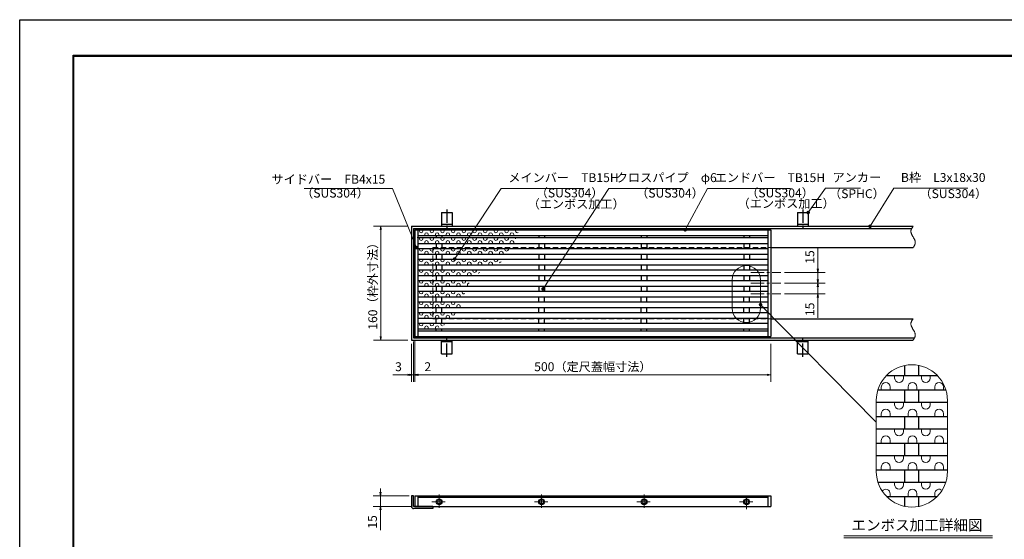
# Model space of a CAD drawing. Extents: x 0 to 2100, y 0 to 1485.
# Drawn here: x 0 to 1384, y 754 to 1485 of the extents above; entities that cross this region are included whole.
import ezdxf
from ezdxf.enums import TextEntityAlignment as Align

# ---------------------------------------------------------------- set-up
doc = ezdxf.new("R2010")
doc.units = 0
doc.header["$LTSCALE"] = 15
doc.header["$MEASUREMENT"] = 0
for name, pattern in [('CENTER', [2, 1.25, -0.25, 0.25, -0.25]), ('DASHED', [0.75, 0.5, -0.25]), ('PHANTOM', [2.5, 1.25, -0.25, 0.25, -0.25, 0.25, -0.25])]:
    doc.linetypes.add(name, pattern=pattern)
doc.layers.get('0').update_dxf_attribs({"color": 5, "linetype": 'CONTINUOUS'})
doc.layers.get('DEFPOINTS').update_dxf_attribs({"color": 250, "linetype": 'CONTINUOUS'})
doc.layers.add('7-図\u3000枠', color=160, linetype='CONTINUOUS')
for name, color, linetype, lineweight in [('アンカー', 7, 'CONTINUOUS', 25), ('ハッチング', 253, 'CONTINUOUS', 15), ('中心線', 6, 'CENTER', 18), ('寸法注釈', 30, 'CONTINUOUS', 18), ('想像線', 252, 'PHANTOM', 15), ('枠', 7, 'CONTINUOUS', 25), ('溝開口', 254, 'DASHED', 18), ('蓋', 5, 'CONTINUOUS', 25)]:
    doc.layers.add(name, color=color, linetype=linetype, lineweight=lineweight)
doc.styles.add('BIGFONT', font='romans.shx', dxfattribs={"width": 0.7336, "bigfont": 'extfont.shx'})
doc.styles.get("Standard").update_dxf_attribs({"font": 'ROMANS.SHX', "width": 0.8, "height": 12.5, "bigfont": 'EXTFONT.SHX'})
doc.styles.add('丸ゴシック', font='HGRSMP.TTF', dxfattribs={"width": 0.9})
doc.dimstyles.get("Standard").update_dxf_attribs({"dimscale": 5, "dimtxt": 12.5, "dimasz": 2, "dimexe": 0.5, "dimexo": 0.5, "dimgap": 0.5, "dimtad": 3, "dimdec": 4, "dimdsep": 46, "dimtxsty": 'Standard', "dimblk1": 'OPEN', "dimblk2": 'OPEN', "dimsah": 1, "dimcen": 0, "dimclrd": 30, "dimclre": 30, "dimclrt": 256, "dimadec": 4, "dimazin": 2, "dimtfac": 1, "dimtdec": 4, "dimtmove": 0, "dimatfit": 3, "dimldrblk": 'OPEN', "dimfxl": 0, "dimtolj": 1, "dimlwd": -1, "dimlwe": -1, "dimarcsym": 0})

# ---------------------------------------------------------------- blocks, each defined once
blk = doc.blocks.new('_OPEN')
at = {"color": 0, "linetype": 'ByBlock'}
for p, q in [((-1, 0.17), (0, 0)), ((0, 0), (-1, -0.17)), ((0, 0), (-1, 0))]:
    blk.add_line(p, q, dxfattribs=at)
blk = doc.blocks.new('*D118')
at = {"layer": 'DEFPOINTS', "color": 0}
for p in [(550.4, 1194.5), (507.3, 1034.5), (550.4, 1034.5)]:
    blk.add_point(p, dxfattribs=at)
at = {"layer": '寸法注釈', "color": 30}
for p, q in [((545.4, 1194.5), (497.3, 1194.5)), ((507.3, 1189.5), (507.3, 1039.5)), ((545.4, 1034.5), (497.3, 1034.5))]:
    blk.add_line(p, q, dxfattribs=at)
at = {"layer": '寸法注釈', "color": 30, "xscale": 5, "yscale": 5, "zscale": 5}
for p, rotation in [((507.3, 1194.5), 90), ((507.3, 1034.5), 270)]:
    blk.add_blockref('_OPEN', p, dxfattribs=dict(at, rotation=rotation))
at = {"layer": '寸法注釈', "color": 7, "insert": (496.1, 1114.5), "char_height": 12.5, "attachment_point": 5, "rotation": 90, "style": 'BIGFONT'}
blk.add_mtext('\\A1;160（枠外寸法）', dxfattribs=at)
blk = doc.blocks.new('_Dot')
at = {"color": 0, "linetype": 'ByBlock', "lineweight": -2}
blk.add_line((-0.5, 0), (-1, 0), dxfattribs=at)
at = {"color": 0, "linetype": 'ByBlock', "const_width": 0.5}
blk.add_lwpolyline([(-0.25, 0, 1), (0.25, 0, 1)], format="xyb", close=True, dxfattribs=at)
blk = doc.blocks.new('A$C5D7C781A')
at = {"layer": 'アンカー', "color": 6, "linetype": 'CENTER'}
blk.add_line((7.5, 28), (7.5, 0), dxfattribs=at)
at = {"layer": 'アンカー'}
for p, q in [((0, 23.8), (0, 4.5)), ((0, 23.8), (15, 23.8)), ((15, 23.8), (15, 4.5)), ((15, 6.8), (0, 6.8)), ((0, 4.5), (15, 4.5))]:
    blk.add_line(p, q, dxfattribs=at)
blk = doc.blocks.new('*D123')
at = {"layer": 'DEFPOINTS', "color": 0}
for p in [(555.4, 1039.5), (1055.4, 1034.5), (1055.4, 985.8)]:
    blk.add_point(p, dxfattribs=at)
at = {"layer": '寸法注釈', "color": 30}
for p, q in [((555.4, 1034.5), (555.4, 975.8)), ((1055.4, 1029.5), (1055.4, 975.8)), ((560.4, 985.8), (1050.4, 985.8))]:
    blk.add_line(p, q, dxfattribs=at)
at = {"layer": '寸法注釈', "color": 30, "xscale": 5, "yscale": 5, "zscale": 5, "rotation": 180}
blk.add_blockref('_OPEN', (555.4, 985.8), dxfattribs=at)
at = {"layer": '寸法注釈', "color": 30, "xscale": 5, "yscale": 5, "zscale": 5}
blk.add_blockref('_OPEN', (1055.4, 985.8), dxfattribs=at)
at = {"layer": '寸法注釈', "color": 7, "insert": (805.4, 997.1), "char_height": 12.5, "attachment_point": 5, "style": 'BIGFONT'}
blk.add_mtext('\\A1;500（定尺蓋幅寸法）', dxfattribs=at)
blk = doc.blocks.new('*D124')
at = {"layer": 'DEFPOINTS', "color": 0}
for p in [(555.4, 1039.5), (553.4, 1037.5), (555.4, 985.8)]:
    blk.add_point(p, dxfattribs=at)
at = {"layer": '寸法注釈', "color": 30}
for p, q in [((553.4, 1032.5), (553.4, 975.8)), ((555.4, 1034.5), (555.4, 975.8)), ((548.4, 985.8), (543.4, 985.8)), ((553.4, 985.8), (555.4, 985.8)), ((560.4, 985.8), (581.5, 985.8))]:
    blk.add_line(p, q, dxfattribs=at)
at = {"layer": '寸法注釈', "color": 30, "xscale": 5, "yscale": 5, "zscale": 5}
blk.add_blockref('_OPEN', (553.4, 985.8), dxfattribs=at)
at = {"layer": '寸法注釈', "color": 30, "xscale": 5, "yscale": 5, "zscale": 5, "rotation": 180}
blk.add_blockref('_OPEN', (555.4, 985.8), dxfattribs=at)
at = {"layer": '寸法注釈', "color": 7, "insert": (573.4, 997.1), "char_height": 12.5, "attachment_point": 5, "style": 'BIGFONT'}
blk.add_mtext('\\A1;2', dxfattribs=at)
blk = doc.blocks.new('*D125')
at = {"layer": 'DEFPOINTS', "color": 0}
for p in [(550.4, 1034.5), (553.4, 1037.5), (550.4, 985.8)]:
    blk.add_point(p, dxfattribs=at)
at = {"layer": '寸法注釈', "color": 30}
for p, q in [((550.4, 1029.5), (550.4, 975.8)), ((553.4, 1032.5), (553.4, 975.8)), ((545.4, 985.8), (524.3, 985.8)), ((553.4, 985.8), (550.4, 985.8)), ((558.4, 985.8), (563.4, 985.8))]:
    blk.add_line(p, q, dxfattribs=at)
at = {"layer": '寸法注釈', "color": 30, "xscale": 5, "yscale": 5, "zscale": 5}
blk.add_blockref('_OPEN', (550.4, 985.8), dxfattribs=at)
at = {"layer": '寸法注釈', "color": 30, "xscale": 5, "yscale": 5, "zscale": 5, "rotation": 180}
blk.add_blockref('_OPEN', (553.4, 985.8), dxfattribs=at)
at = {"layer": '寸法注釈', "color": 7, "insert": (532.3, 997.1), "char_height": 12.5, "attachment_point": 5, "style": 'BIGFONT'}
blk.add_mtext('\\A1;3', dxfattribs=at)
blk = doc.blocks.new('*D132')
at = {"layer": 'DEFPOINTS', "color": 0}
for p in [(1069.8, 1114.5), (1069.8, 1099.5), (1121.6, 1099.5)]:
    blk.add_point(p, dxfattribs=at)
at = {"layer": '寸法注釈', "color": 30}
for p, q in [((1121.6, 1119.5), (1121.6, 1124.5)), ((1074.8, 1114.5), (1131.6, 1114.5)), ((1121.6, 1114.5), (1121.6, 1099.5)), ((1074.8, 1099.5), (1131.6, 1099.5)), ((1121.6, 1094.5), (1121.6, 1066))]:
    blk.add_line(p, q, dxfattribs=at)
at = {"layer": '寸法注釈', "color": 30, "xscale": 5, "yscale": 5, "zscale": 5}
for p, rotation in [((1121.6, 1114.5), 270), ((1121.6, 1099.5), 90)]:
    blk.add_blockref('_OPEN', p, dxfattribs=dict(at, rotation=rotation))
at = {"layer": '寸法注釈', "color": 7, "insert": (1110.3, 1077.8), "char_height": 12.5, "attachment_point": 5, "rotation": 90, "style": 'BIGFONT'}
blk.add_mtext('\\A1;15', dxfattribs=at)
blk = doc.blocks.new('*D133')
at = {"layer": 'DEFPOINTS', "color": 0}
for p in [(1069.8, 1129.5), (1121.6, 1129.5), (1069.8, 1114.5)]:
    blk.add_point(p, dxfattribs=at)
at = {"layer": '寸法注釈', "color": 30}
for p, q in [((1121.6, 1134.5), (1121.6, 1163.1)), ((1074.8, 1129.5), (1131.6, 1129.5)), ((1121.6, 1114.5), (1121.6, 1129.5)), ((1074.8, 1114.5), (1131.6, 1114.5)), ((1121.6, 1109.5), (1121.6, 1104.5))]:
    blk.add_line(p, q, dxfattribs=at)
at = {"layer": '寸法注釈', "color": 30, "xscale": 5, "yscale": 5, "zscale": 5}
for p, rotation in [((1121.6, 1129.5), 270), ((1121.6, 1114.5), 90)]:
    blk.add_blockref('_OPEN', p, dxfattribs=dict(at, rotation=rotation))
at = {"layer": '寸法注釈', "color": 7, "insert": (1110.3, 1151.3), "char_height": 12.5, "attachment_point": 5, "rotation": 90, "style": 'BIGFONT'}
blk.add_mtext('\\A1;15', dxfattribs=at)
blk = doc.blocks.new('*D134')
at = {"layer": 'DEFPOINTS', "color": 0}
for p in [(552.4, 815.7), (506.9, 800.7), (555.4, 800.7)]:
    blk.add_point(p, dxfattribs=at)
at = {"layer": '寸法注釈', "color": 30}
for p, q in [((506.9, 820.7), (506.9, 825.7)), ((547.4, 815.7), (496.9, 815.7)), ((506.9, 815.7), (506.9, 800.7)), ((550.4, 800.7), (496.9, 800.7)), ((506.9, 795.7), (506.9, 767.1))]:
    blk.add_line(p, q, dxfattribs=at)
at = {"layer": '寸法注釈', "color": 30, "xscale": 5, "yscale": 5, "zscale": 5}
for p, rotation in [((506.9, 815.7), 270), ((506.9, 800.7), 90)]:
    blk.add_blockref('_OPEN', p, dxfattribs=dict(at, rotation=rotation))
at = {"layer": '寸法注釈', "color": 7, "insert": (495.7, 778.9), "char_height": 12.5, "attachment_point": 5, "rotation": 90, "style": 'BIGFONT'}
blk.add_mtext('\\A1;15', dxfattribs=at)

msp = doc.modelspace()

# ---------------------------------------------------------------- linework, layer by layer
at = {"layer": '7-図\u3000枠', "color": 253}
for p, q in [((75, 50), (75, 1435)), ((75, 1435), (2050, 1435)), ((76.25, 51.25), (76.25, 1433.75)), ((76.25, 1433.75), (2048.75, 1433.75))]:
    msp.add_line(p, q, dxfattribs=at)
at = {"layer": 'DEFPOINTS'}
for p, q in [((0, 0), (0, 1485)), ((0, 1485), (2100, 1485))]:
    msp.add_line(p, q, dxfattribs=at)
at = {"layer": 'ハッチング'}
for p, q in [((561.662, 1189.534), (561.662, 1188.034)), ((561.662, 1178.534), (561.662, 1177.034)), ((566.662, 1189.534), (566.662, 1188.034)), ((566.662, 1178.534), (566.662, 1177.034)), ((569.162, 1183.034), (569.162, 1181.534)), ((574.162, 1183.034), (574.162, 1181.534)), ((576.662, 1189.534), (576.662, 1188.034)), ((576.662, 1178.534), (576.662, 1177.034)), ((581.662, 1189.534), (581.662, 1188.034)), ((581.662, 1178.534), (581.662, 1177.034)), ((584.162, 1183.034), (584.162, 1181.534)), ((589.162, 1183.034), (589.162, 1181.534)), ((591.662, 1189.534), (591.662, 1188.034)), ((591.662, 1178.534), (591.662, 1177.034)), ((596.662, 1189.534), (596.662, 1188.034)), ((596.662, 1178.534), (596.662, 1177.034)), ((599.162, 1183.034), (599.162, 1181.534)), ((604.162, 1183.034), (604.162, 1181.534)), ((606.662, 1189.534), (606.662, 1188.034)), ((606.662, 1178.534), (606.662, 1177.034)), ((611.662, 1189.534), (611.662, 1188.034)), ((611.662, 1178.534), (611.662, 1177.034)), ((614.162, 1183.034), (614.162, 1181.534)), ((619.162, 1183.034), (619.162, 1181.534)), ((621.662, 1189.534), (621.662, 1188.034)), ((621.662, 1178.534), (621.662, 1177.034)), ((626.662, 1189.534), (626.662, 1188.034)), ((626.662, 1178.534), (626.662, 1177.034)), ((629.162, 1183.034), (629.162, 1181.534)), ((634.162, 1183.034), (634.162, 1181.534)), ((636.662, 1189.534), (636.662, 1188.034)), ((636.662, 1178.534), (636.662, 1177.034)), ((641.662, 1189.534), (641.662, 1188.034)), ((641.662, 1178.534), (641.662, 1177.034)), ((644.162, 1183.034), (644.162, 1181.534)), ((649.162, 1183.034), (649.162, 1181.534)), ((651.662, 1189.534), (651.662, 1188.034)), ((651.662, 1178.534), (651.662, 1177.034)), ((656.662, 1189.534), (656.662, 1188.034)), ((656.662, 1178.534), (656.662, 1177.034)), ((659.162, 1183.034), (659.162, 1181.534)), ((664.162, 1183.034), (664.162, 1181.534)), ((666.662, 1189.534), (666.662, 1188.034)), ((666.662, 1178.534), (666.662, 1177.034)), ((671.662, 1189.534), (671.662, 1188.034)), ((671.662, 1178.534), (671.662, 1177.034)), ((674.162, 1183.034), (674.162, 1181.534)), ((679.162, 1183.034), (679.162, 1181.534)), ((681.662, 1189.534), (681.662, 1188.034)), ((681.662, 1178.534), (681.662, 1177.034)), ((686.662, 1189.534), (686.662, 1188.034)), ((686.662, 1178.534), (686.662, 1177.034)), ((689.162, 1183.034), (689.162, 1181.534)), ((694.162, 1183.034), (694.162, 1181.534)), ((696.662, 1189.534), (696.662, 1188.034)), ((696.662, 1178.534), (696.662, 1177.034)), ((561.662, 1163.534), (561.662, 1162.034)), ((566.662, 1163.534), (566.662, 1162.034)), ((569.162, 1172.034), (569.162, 1170.534)), ((574.162, 1172.034), (574.162, 1170.534)), ((576.662, 1163.534), (576.662, 1162.034)), ((581.662, 1163.534), (581.662, 1162.034)), ((584.162, 1172.034), (584.162, 1170.534)), ((589.162, 1172.034), (589.162, 1170.534)), ((591.662, 1163.534), (591.662, 1162.034)), ((596.662, 1163.534), (596.662, 1162.034)), ((599.162, 1172.034), (599.162, 1170.534)), ((604.162, 1172.034), (604.162, 1170.534)), ((606.662, 1163.534), (606.662, 1162.034)), ((611.662, 1163.534), (611.662, 1162.034)), ((614.162, 1172.034), (614.162, 1170.534)), ((619.162, 1172.034), (619.162, 1170.534)), ((621.662, 1163.534), (621.662, 1162.034)), ((626.662, 1163.534), (626.662, 1162.034)), ((629.162, 1172.034), (629.162, 1170.534)), ((634.162, 1172.034), (634.162, 1170.534)), ((636.662, 1163.534), (636.662, 1162.034)), ((641.662, 1163.534), (641.662, 1162.034)), ((644.162, 1172.034), (644.162, 1170.534)), ((649.162, 1172.034), (649.162, 1170.534)), ((651.662, 1163.534), (651.662, 1162.034)), ((656.662, 1163.534), (656.662, 1162.034)), ((659.162, 1172.034), (659.162, 1170.534)), ((664.162, 1172.034), (664.162, 1170.534)), ((666.662, 1163.534), (666.662, 1162.034)), ((671.662, 1163.534), (671.662, 1162.034)), ((674.162, 1172.034), (674.162, 1170.534)), ((679.162, 1172.034), (679.162, 1170.534)), ((681.662, 1163.534), (681.662, 1162.034)), ((686.662, 1163.534), (686.662, 1162.034)), ((689.162, 1172.034), (689.162, 1170.534)), ((694.162, 1172.034), (694.162, 1170.534)), ((561.662, 1148.534), (561.662, 1147.034)), ((566.662, 1148.534), (566.662, 1147.034)), ((569.162, 1157.034), (569.162, 1155.534)), ((574.162, 1157.034), (574.162, 1155.534)), ((576.662, 1148.534), (576.662, 1147.034)), ((581.662, 1148.534), (581.662, 1147.034)), ((584.162, 1157.034), (584.162, 1155.534)), ((589.162, 1157.034), (589.162, 1155.534)), ((591.662, 1148.534), (591.662, 1147.034)), ((596.662, 1148.534), (596.662, 1147.034)), ((599.162, 1157.034), (599.162, 1155.534)), ((604.162, 1157.034), (604.162, 1155.534)), ((606.662, 1148.534), (606.662, 1147.034)), ((611.662, 1148.534), (611.662, 1147.034)), ((614.162, 1157.034), (614.162, 1155.534)), ((619.162, 1157.034), (619.162, 1155.534)), ((621.662, 1148.534), (621.662, 1147.034)), ((626.662, 1148.534), (626.662, 1147.034)), ((629.162, 1157.034), (629.162, 1155.534)), ((634.162, 1157.034), (634.162, 1155.534)), ((636.662, 1148.534), (636.662, 1147.034)), ((641.662, 1148.534), (641.662, 1147.034)), ((644.162, 1157.034), (644.162, 1155.534)), ((649.162, 1157.034), (649.162, 1155.534)), ((651.662, 1148.534), (651.662, 1147.034)), ((656.662, 1148.534), (656.662, 1147.034)), ((659.162, 1157.034), (659.162, 1155.534)), ((664.162, 1157.034), (664.162, 1155.534)), ((666.662, 1148.534), (666.662, 1147.034)), ((671.662, 1148.534), (671.662, 1147.034)), ((674.162, 1157.034), (674.162, 1155.534)), ((679.162, 1157.034), (679.162, 1155.534)), ((569.162, 1142.034), (569.162, 1140.534)), ((574.162, 1142.034), (574.162, 1140.534)), ((584.162, 1142.034), (584.162, 1140.534)), ((589.162, 1142.034), (589.162, 1140.534)), ((599.162, 1142.034), (599.162, 1140.534)), ((604.162, 1142.034), (604.162, 1140.534)), ((614.162, 1142.034), (614.162, 1140.534)), ((619.162, 1142.034), (619.162, 1140.534)), ((629.162, 1142.034), (629.162, 1140.534)), ((634.162, 1142.034), (634.162, 1140.534)), ((644.162, 1142.034), (644.162, 1140.534)), ((649.162, 1142.034), (649.162, 1140.534)), ((659.162, 1142.034), (659.162, 1140.534)), ((664.162, 1142.034), (664.162, 1140.534)), ((561.662, 1133.534), (561.662, 1132.034)), ((566.662, 1133.534), (566.662, 1132.034)), ((569.162, 1127.034), (569.162, 1125.534)), ((574.162, 1127.034), (574.162, 1125.534)), ((576.662, 1133.534), (576.662, 1132.034)), ((581.662, 1133.534), (581.662, 1132.034)), ((584.162, 1127.034), (584.162, 1125.534)), ((589.162, 1127.034), (589.162, 1125.534)), ((591.662, 1133.534), (591.662, 1132.034)), ((596.662, 1133.534), (596.662, 1132.034)), ((599.162, 1127.034), (599.162, 1125.534)), ((604.162, 1127.034), (604.162, 1125.534)), ((606.662, 1133.534), (606.662, 1132.034)), ((611.662, 1133.534), (611.662, 1132.034)), ((614.162, 1127.034), (614.162, 1125.534)), ((619.162, 1127.034), (619.162, 1125.534)), ((621.662, 1133.534), (621.662, 1132.034)), ((626.662, 1133.534), (626.662, 1132.034)), ((629.162, 1127.034), (629.162, 1125.534)), ((634.162, 1127.034), (634.162, 1125.534)), ((636.662, 1133.534), (636.662, 1132.034)), ((641.662, 1133.534), (641.662, 1132.034)), ((651.662, 1133.534), (651.662, 1132.157)), ((561.662, 1118.534), (561.662, 1117.034)), ((566.662, 1118.534), (566.662, 1117.034)), ((569.162, 1112.034), (569.162, 1110.534)), ((574.162, 1112.034), (574.162, 1110.534)), ((576.662, 1118.534), (576.662, 1117.034)), ((581.662, 1118.534), (581.662, 1117.034)), ((584.162, 1112.034), (584.162, 1110.534)), ((589.162, 1112.034), (589.162, 1110.534)), ((591.662, 1118.534), (591.662, 1117.034)), ((596.662, 1118.534), (596.662, 1117.034)), ((599.162, 1112.034), (599.162, 1110.534)), ((604.162, 1112.034), (604.162, 1110.534)), ((606.662, 1118.534), (606.662, 1117.034)), ((611.662, 1118.534), (611.662, 1117.034)), ((614.162, 1112.034), (614.162, 1110.534)), ((619.162, 1112.034), (619.162, 1110.534)), ((621.662, 1118.534), (621.662, 1117.034)), ((626.662, 1118.534), (626.662, 1117.034)), ((629.162, 1112.034), (629.162, 1110.534)), ((561.662, 1103.534), (561.662, 1102.034)), ((566.662, 1103.534), (566.662, 1102.034)), ((569.162, 1097.034), (569.162, 1095.534)), ((574.162, 1097.034), (574.162, 1095.534)), ((576.662, 1103.534), (576.662, 1102.034)), ((581.662, 1103.534), (581.662, 1102.034)), ((584.162, 1097.034), (584.162, 1095.534)), ((589.162, 1097.034), (589.162, 1095.534)), ((591.662, 1103.534), (591.662, 1102.034)), ((596.662, 1103.534), (596.662, 1102.034)), ((599.162, 1097.034), (599.162, 1095.534)), ((604.162, 1097.034), (604.162, 1095.534)), ((606.662, 1103.534), (606.662, 1102.034)), ((611.662, 1103.534), (611.662, 1102.034)), ((614.162, 1097.034), (614.162, 1095.534)), ((619.162, 1097.034), (619.162, 1095.534)), ((621.662, 1103.534), (621.662, 1102.034)), ((626.662, 1103.534), (626.662, 1102.901)), ((561.662, 1088.534), (561.662, 1087.034)), ((566.662, 1088.534), (566.662, 1087.034)), ((569.162, 1082.034), (569.162, 1080.534)), ((574.162, 1082.034), (574.162, 1080.534)), ((576.662, 1088.534), (576.662, 1087.034)), ((581.662, 1088.534), (581.662, 1087.034)), ((584.162, 1082.034), (584.162, 1080.534)), ((589.162, 1082.034), (589.162, 1080.534)), ((591.662, 1088.534), (591.662, 1087.034)), ((596.662, 1088.534), (596.662, 1087.034)), ((599.162, 1082.034), (599.162, 1080.534)), ((604.162, 1082.034), (604.162, 1080.534)), ((606.662, 1088.534), (606.662, 1087.034)), ((611.662, 1088.534), (611.662, 1087.034)), ((614.162, 1082.034), (614.162, 1080.534)), ((619.162, 1082.034), (619.162, 1080.867)), ((621.662, 1088.534), (621.662, 1087.711)), ((561.662, 1073.534), (561.662, 1072.034)), ((566.662, 1073.534), (566.662, 1072.034)), ((569.162, 1067.034), (569.162, 1065.534)), ((574.162, 1067.034), (574.162, 1065.534)), ((576.662, 1073.534), (576.662, 1072.034)), ((581.662, 1073.534), (581.662, 1072.034)), ((584.162, 1067.034), (584.162, 1065.534)), ((589.162, 1067.034), (589.162, 1065.534)), ((591.662, 1073.534), (591.662, 1072.034)), ((596.662, 1073.534), (596.662, 1072.034)), ((599.162, 1067.034), (599.162, 1065.534)), ((604.162, 1067.034), (604.162, 1065.534)), ((606.662, 1073.534), (606.662, 1072.034)), ((611.662, 1073.534), (611.662, 1072.034)), ((561.662, 1058.534), (561.662, 1057.034)), ((566.662, 1058.534), (566.662, 1057.034)), ((569.162, 1052.034), (569.162, 1050.534)), ((574.162, 1052.034), (574.162, 1050.534)), ((576.662, 1058.534), (576.662, 1057.034)), ((581.662, 1058.534), (581.662, 1057.034)), ((584.162, 1052.034), (584.162, 1050.534)), ((591.662, 1058.534), (591.662, 1057.034)), ((596.662, 1058.534), (596.662, 1057.034)), ((1229.476, 981.032), (1229.476, 984.782)), ((1241.976, 981.032), (1241.976, 984.782)), ((1266.976, 981.032), (1266.976, 984.782)), ((1279.476, 981.032), (1279.476, 984.782)), ((1210.726, 964.782), (1210.726, 968.532)), ((1223.226, 964.782), (1223.226, 968.532)), ((1248.226, 964.782), (1248.226, 968.532)), ((1260.726, 964.782), (1260.726, 968.532)), ((1285.726, 964.782), (1285.726, 968.532)), ((1298.226, 964.782), (1298.226, 968.532)), ((1229.476, 943.532), (1229.476, 947.282)), ((1241.976, 943.532), (1241.976, 947.282)), ((1266.976, 943.532), (1266.976, 947.282)), ((1279.476, 943.532), (1279.476, 947.282)), ((1210.726, 927.282), (1210.726, 931.032)), ((1223.226, 927.282), (1223.226, 931.032)), ((1248.226, 927.282), (1248.226, 931.032)), ((1260.726, 927.282), (1260.726, 931.032)), ((1285.726, 927.282), (1285.726, 931.032)), ((1298.226, 927.282), (1298.226, 931.032)), ((1229.476, 906.032), (1229.476, 909.782)), ((1241.976, 906.032), (1241.976, 909.782)), ((1266.976, 906.032), (1266.976, 909.782)), ((1279.476, 906.032), (1279.476, 909.782)), ((1210.726, 889.782), (1210.726, 893.532)), ((1223.226, 889.782), (1223.226, 893.532)), ((1248.226, 889.782), (1248.226, 893.532)), ((1260.726, 889.782), (1260.726, 893.532)), ((1285.726, 889.782), (1285.726, 893.532)), ((1298.226, 889.782), (1298.226, 893.532)), ((1229.476, 868.532), (1229.476, 872.282)), ((1241.976, 868.532), (1241.976, 872.282)), ((1266.976, 868.532), (1266.976, 872.282)), ((1279.476, 868.532), (1279.476, 872.282)), ((1210.726, 852.282), (1210.726, 856.032)), ((1223.226, 852.282), (1223.226, 856.032)), ((1248.226, 852.282), (1248.226, 856.032)), ((1260.726, 852.282), (1260.726, 856.032)), ((1285.726, 852.282), (1285.726, 856.032)), ((1298.226, 852.282), (1298.226, 856.032)), ((1229.476, 831.032), (1229.476, 834.782)), ((1241.976, 831.032), (1241.976, 834.782)), ((1266.976, 831.032), (1266.976, 834.782)), ((1279.476, 831.032), (1279.476, 834.782)), ((1223.226, 814.782), (1223.226, 818.532)), ((1248.226, 814.782), (1248.226, 818.532)), ((1260.726, 814.782), (1260.726, 818.532)), ((1285.726, 814.782), (1285.726, 818.532))]:
    msp.add_line(p, q, dxfattribs=at)
for centre, radius, start, end in [((564.162, 1188.034), 2.5, 180, 0), ((564.162, 1177.034), 2.5, 180, 0), ((571.662, 1183.034), 2.5, 0, 180), ((579.162, 1188.034), 2.5, 180, 0), ((579.162, 1177.034), 2.5, 180, 0), ((586.662, 1183.034), 2.5, 0, 180), ((594.162, 1188.034), 2.5, 180, 0), ((594.162, 1177.034), 2.5, 180, 0), ((601.662, 1183.034), 2.5, 0, 180), ((609.162, 1188.034), 2.5, 180, 0), ((609.162, 1177.034), 2.5, 180, 0), ((616.662, 1183.034), 2.5, 0, 180), ((624.162, 1188.034), 2.5, 180, 0), ((624.162, 1177.034), 2.5, 180, 0), ((631.662, 1183.034), 2.5, 0, 180), ((639.162, 1188.034), 2.5, 180, 0), ((639.162, 1177.034), 2.5, 180, 0), ((646.662, 1183.034), 2.5, 0, 180), ((654.162, 1188.034), 2.5, 180, 0), ((654.162, 1177.034), 2.5, 180, 0), ((661.662, 1183.034), 2.5, 0, 180), ((669.162, 1188.034), 2.5, 180, 0), ((669.162, 1177.034), 2.5, 180, 0), ((676.662, 1183.034), 2.5, 0, 180), ((684.162, 1188.034), 2.5, 180, 0), ((684.162, 1177.034), 2.5, 180, 0), ((691.662, 1183.034), 2.5, 0, 180), ((699.162, 1188.034), 2.5, 180, 304.870407), ((699.162, 1177.034), 2.5, 180, 188.598886), ((571.662, 1172.034), 2.5, 0, 180), ((586.662, 1172.034), 2.5, 0, 180), ((601.662, 1172.034), 2.5, 0, 180), ((616.662, 1172.034), 2.5, 0, 180), ((631.662, 1172.034), 2.5, 0, 180), ((646.662, 1172.034), 2.5, 0, 180), ((661.662, 1172.034), 2.5, 0, 180), ((676.662, 1172.034), 2.5, 0, 180), ((691.662, 1172.034), 2.5, 0, 180), ((564.162, 1162.034), 2.5, 180, 0), ((571.662, 1157.034), 2.5, 0, 180), ((579.162, 1162.034), 2.5, 180, 0), ((586.662, 1157.034), 2.5, 0, 180), ((594.162, 1162.034), 2.5, 180, 0), ((601.662, 1157.034), 2.5, 0, 180), ((609.162, 1162.034), 2.5, 180, 0), ((616.662, 1157.034), 2.5, 0, 180), ((624.162, 1162.034), 2.5, 180, 0), ((631.662, 1157.034), 2.5, 0, 180), ((639.162, 1162.034), 2.5, 180, 0), ((646.662, 1157.034), 2.5, 0, 180), ((654.162, 1162.034), 2.5, 180, 0), ((661.662, 1157.034), 2.5, 0, 180), ((669.162, 1162.034), 2.5, 180, 0), ((676.662, 1157.034), 2.5, 0, 180), ((684.162, 1162.034), 2.5, 180, 0), ((564.162, 1147.034), 2.5, 180, 0), ((571.662, 1142.034), 2.5, 0, 180), ((579.162, 1147.034), 2.5, 180, 0), ((586.662, 1142.034), 2.5, 0, 180), ((594.162, 1147.034), 2.5, 180, 0), ((601.662, 1142.034), 2.5, 0, 180), ((609.162, 1147.034), 2.5, 180, 0), ((616.662, 1142.034), 2.5, 0, 180), ((624.162, 1147.034), 2.5, 180, 0), ((631.662, 1142.034), 2.5, 0, 180), ((639.162, 1147.034), 2.5, 180, 0), ((646.662, 1142.034), 2.5, 0, 180), ((654.162, 1147.034), 2.5, 180, 0), ((661.662, 1142.034), 2.5, 0, 180), ((669.162, 1147.034), 2.5, 180, 0), ((676.662, 1142.034), 2.5, 88.893027, 159.162485), ((564.162, 1132.034), 2.5, 180, 0), ((571.662, 1127.034), 2.5, 0, 180), ((579.162, 1132.034), 2.5, 180, 0), ((586.662, 1127.034), 2.5, 0, 180), ((594.162, 1132.034), 2.5, 180, 0), ((601.662, 1127.034), 2.5, 0, 180), ((609.162, 1132.034), 2.5, 180, 0), ((616.662, 1127.034), 2.5, 0, 180), ((624.162, 1132.034), 2.5, 180, 0), ((631.662, 1127.034), 2.5, 0, 180), ((639.162, 1132.034), 2.5, 180, 0), ((646.662, 1127.034), 2.5, 91.843318, 149.897656), ((564.162, 1117.034), 2.5, 180, 0), ((571.662, 1112.034), 2.5, 0, 180), ((579.162, 1117.034), 2.5, 180, 0), ((586.662, 1112.034), 2.5, 0, 180), ((594.162, 1117.034), 2.5, 180, 0), ((601.662, 1112.034), 2.5, 0, 180), ((609.162, 1117.034), 2.5, 180, 0), ((616.662, 1112.034), 2.5, 0, 180), ((624.162, 1117.034), 2.5, 180, 0), ((631.662, 1112.034), 2.5, 89.349479, 180), ((564.162, 1102.034), 2.5, 180, 0), ((571.662, 1097.034), 2.5, 0, 180), ((579.162, 1102.034), 2.5, 180, 0), ((586.662, 1097.034), 2.5, 0, 180), ((594.162, 1102.034), 2.5, 180, 0), ((601.662, 1097.034), 2.5, 0, 180), ((609.162, 1102.034), 2.5, 180, 0), ((616.662, 1097.034), 2.5, 0, 180), ((624.162, 1102.034), 2.5, 180, 307.335431), ((564.162, 1087.034), 2.5, 180, 0), ((571.662, 1082.034), 2.5, 0, 180), ((579.162, 1087.034), 2.5, 180, 0), ((586.662, 1082.034), 2.5, 0, 180), ((594.162, 1087.034), 2.5, 180, 0), ((601.662, 1082.034), 2.5, 0, 180), ((609.162, 1087.034), 2.5, 180, 0), ((616.662, 1082.034), 2.5, 0, 180), ((564.162, 1072.034), 2.5, 180, 0), ((571.662, 1067.034), 2.5, 0, 180), ((579.162, 1072.034), 2.5, 180, 0), ((586.662, 1067.034), 2.5, 0, 180), ((594.162, 1072.034), 2.5, 180, 0), ((601.662, 1067.034), 2.5, 0, 180), ((609.162, 1072.034), 2.5, 180, 0), ((564.162, 1057.034), 2.5, 180, 0), ((571.662, 1052.034), 2.5, 0, 180), ((579.162, 1057.034), 2.5, 180, 0), ((586.662, 1052.034), 2.5, 8.720084, 180), ((594.162, 1057.034), 2.5, 180, 268.738782), ((594.162, 1057.034), 2.5, 323.164131, 0), ((1216.976, 968.532), 6.25, 0, 180), ((1235.726, 981.032), 6.25, 180, 0), ((1254.476, 968.532), 6.25, 0, 180), ((1273.226, 981.032), 6.25, 180, 0), ((1291.976, 968.532), 6.25, 0, 180), ((1235.726, 943.532), 6.25, 180, 0), ((1273.226, 943.532), 6.25, 180, 0), ((1216.976, 931.032), 6.25, 0, 180), ((1254.476, 931.032), 6.25, 0, 180), ((1291.976, 931.032), 6.25, 0, 180), ((1216.976, 893.532), 6.25, 0, 180), ((1235.726, 906.032), 6.25, 180, 0), ((1254.476, 893.532), 6.25, 0, 180), ((1273.226, 906.032), 6.25, 180, 0), ((1291.976, 893.532), 6.25, 0, 180), ((1216.976, 856.032), 6.25, 0, 180), ((1235.726, 868.532), 6.25, 180, 0), ((1254.476, 856.032), 6.25, 0, 180), ((1273.226, 868.532), 6.25, 180, 0), ((1291.976, 856.032), 6.25, 0, 180), ((1235.726, 831.032), 6.25, 180, 0), ((1273.226, 831.032), 6.25, 180, 0), ((1216.976, 818.532), 6.25, 0, 143.889813), ((1254.476, 818.532), 6.25, 0, 180), ((1291.976, 818.532), 6.25, 49.441705, 180)]:
    msp.add_arc(centre, radius, start, end, dxfattribs=at)
at = {"layer": '中心線'}
for p, q in [((1027.5, 1129.534), (1069.757, 1129.534)), ((1027.5, 1114.534), (1069.757, 1114.534)), ((1027.5, 1099.534), (1069.757, 1099.534)), ((589.378, 817.271), (589.378, 797.051)), ((733.378, 817.271), (733.378, 797.051)), ((877.378, 817.271), (877.378, 797.051)), ((1021.378, 797.051), (1021.378, 817.271)), ((579.268, 807.161), (599.488, 807.161)), ((723.268, 807.161), (743.488, 807.161)), ((867.268, 807.161), (887.488, 807.161)), ((1011.268, 807.161), (1031.488, 807.161))]:
    msp.add_line(p, q, dxfattribs=at)
at = {"layer": '寸法注釈'}
for p, q in [((1158.043, 759.12), (1367.082, 759.12)), ((1158.043, 756.62), (1367.082, 756.62))]:
    msp.add_line(p, q, dxfattribs=at)
at = {"layer": '想像線', "linetype": 'ByBlock'}
for p, q in [((1001.048, 1119.22), (1001.048, 1079.22)), ((1041.048, 1119.22), (1041.048, 1079.22)), ((1203.641, 949.782), (1203.641, 849.782)), ((1203.641, 949.782), (1203.641, 849.782)), ((1303.641, 949.782), (1303.641, 849.782))]:
    msp.add_line(p, q, dxfattribs=at)
for centre, radius, start, end in [((1021.048, 1119.22), 20, 0, 180), ((1021.048, 1079.22), 20, 180, 0), ((1253.641, 949.782), 50, 0, 180), ((1253.641, 849.782), 50, 180, 0)]:
    msp.add_arc(centre, radius, start, end, dxfattribs=at)
at = {"layer": '想像線'}
for points in [[(1255.378, 1194.534), (1252.3, 1187.764), (1255.378, 1179.534)], [(1255.378, 1164.534), (1258.457, 1171.305), (1255.378, 1179.534)], [(1255.378, 1064.534), (1252.3, 1057.764), (1255.378, 1049.534)], [(1255.378, 1034.534), (1258.457, 1041.305), (1255.378, 1049.534)]]:
    msp.add_spline(points, degree=3, dxfattribs=at)
at = {"layer": '枠'}
for p, q in [((550.378, 1194.534), (1255.378, 1194.534)), ((550.378, 1194.534), (550.378, 1034.534)), ((553.378, 1191.534), (1253.542, 1191.534)), ((553.378, 1191.534), (553.378, 1037.534)), ((1055.378, 1164.534), (1255.378, 1164.534)), ((1055.378, 1064.534), (1255.378, 1064.534)), ((550.378, 1034.534), (1255.378, 1034.534)), ((553.378, 1037.534), (1257.215, 1037.534)), ((550.378, 815.661), (550.378, 800.661)), ((553.378, 815.661), (550.378, 815.661)), ((553.378, 800.661), (553.378, 815.661)), ((580.378, 800.661), (553.378, 800.661)), ((580.378, 797.661), (553.378, 797.661)), ((580.378, 800.661), (580.378, 797.661))]:
    msp.add_line(p, q, dxfattribs=at)
msp.add_arc((553.378, 800.661), 3, 180, 270, dxfattribs=at)
at = {"layer": '溝開口'}
for p, q in [((580.378, 1164.534), (1055.378, 1164.534)), ((580.378, 1164.534), (580.378, 1064.534)), ((580.378, 1064.534), (1055.378, 1064.534))]:
    msp.add_line(p, q, dxfattribs=at)
at = {"layer": '蓋'}
for p, q in [((555.378, 1189.534), (555.378, 1039.534)), ((555.378, 1189.534), (1055.378, 1189.534)), ((559.378, 1189.534), (559.378, 1039.534)), ((559.378, 1181.534), (1051.378, 1181.534)), ((559.378, 1178.534), (1051.378, 1178.534)), ((585.378, 1181.534), (585.378, 1178.534)), ((593.378, 1181.534), (593.378, 1178.534)), ((729.378, 1181.534), (729.378, 1178.534)), ((737.378, 1181.534), (737.378, 1178.534)), ((873.378, 1181.534), (873.378, 1178.534)), ((881.378, 1181.534), (881.378, 1178.534)), ((1017.378, 1181.534), (1017.378, 1178.534)), ((1025.378, 1181.534), (1025.378, 1178.534)), ((1051.378, 1189.534), (1051.378, 1039.534)), ((1055.378, 1189.534), (1055.378, 1039.534)), ((559.378, 1170.534), (1051.378, 1170.534)), ((559.378, 1163.534), (1051.378, 1163.534)), ((585.378, 1170.534), (585.378, 1163.534)), ((593.378, 1170.534), (593.378, 1163.534)), ((729.378, 1170.534), (729.378, 1163.534)), ((737.378, 1170.534), (737.378, 1163.534)), ((873.378, 1170.534), (873.378, 1163.534)), ((881.378, 1170.534), (881.378, 1163.534)), ((1017.378, 1170.534), (1017.378, 1163.534)), ((1025.378, 1170.534), (1025.378, 1163.534)), ((559.378, 1155.534), (1051.378, 1155.534)), ((559.378, 1148.534), (1051.378, 1148.534)), ((585.378, 1155.534), (585.378, 1148.534)), ((593.378, 1155.534), (593.378, 1148.534)), ((729.378, 1155.534), (729.378, 1148.534)), ((737.378, 1155.534), (737.378, 1148.534)), ((873.378, 1155.534), (873.378, 1148.534)), ((881.378, 1155.534), (881.378, 1148.534)), ((1017.378, 1155.534), (1017.378, 1148.534)), ((1025.378, 1155.534), (1025.378, 1148.534)), ((559.378, 1140.534), (1051.378, 1140.534)), ((585.378, 1140.534), (585.378, 1133.534)), ((593.378, 1140.534), (593.378, 1133.534)), ((729.378, 1140.534), (729.378, 1133.534)), ((737.378, 1140.534), (737.378, 1133.534)), ((873.378, 1140.534), (873.378, 1133.534)), ((881.378, 1140.534), (881.378, 1133.534)), ((1017.378, 1140.534), (1017.378, 1133.534)), ((1025.378, 1140.534), (1025.378, 1133.534)), ((559.378, 1133.534), (1051.378, 1133.534)), ((559.378, 1125.534), (1051.378, 1125.534)), ((585.378, 1125.534), (585.378, 1118.534)), ((593.378, 1125.534), (593.378, 1118.534)), ((729.378, 1125.534), (729.378, 1118.534)), ((737.378, 1125.534), (737.378, 1118.534)), ((873.378, 1125.534), (873.378, 1118.534)), ((881.378, 1125.534), (881.378, 1118.534)), ((1017.378, 1125.534), (1017.378, 1118.534)), ((1025.378, 1125.534), (1025.378, 1118.534)), ((559.378, 1118.534), (1051.378, 1118.534)), ((559.378, 1110.534), (1051.378, 1110.534)), ((585.378, 1110.534), (585.378, 1103.534)), ((593.378, 1110.534), (593.378, 1103.534)), ((729.378, 1110.534), (729.378, 1103.534)), ((737.378, 1110.534), (737.378, 1103.534)), ((873.378, 1110.534), (873.378, 1103.534)), ((881.378, 1110.534), (881.378, 1103.534)), ((1017.378, 1110.534), (1017.378, 1103.534)), ((1025.378, 1110.534), (1025.378, 1103.534)), ((559.378, 1103.534), (1051.378, 1103.534)), ((559.378, 1095.534), (1051.378, 1095.534)), ((585.378, 1088.534), (585.378, 1095.534)), ((593.378, 1088.534), (593.378, 1095.534)), ((729.378, 1088.534), (729.378, 1095.534)), ((737.378, 1088.534), (737.378, 1095.534)), ((873.378, 1088.534), (873.378, 1095.534)), ((881.378, 1088.534), (881.378, 1095.534)), ((1017.378, 1088.534), (1017.378, 1095.534)), ((1025.378, 1088.534), (1025.378, 1095.534)), ((559.378, 1088.534), (1051.378, 1088.534)), ((559.378, 1080.534), (1051.378, 1080.534)), ((585.378, 1073.534), (585.378, 1080.534)), ((593.378, 1073.534), (593.378, 1080.534)), ((729.378, 1073.534), (729.378, 1080.534)), ((737.378, 1073.534), (737.378, 1080.534)), ((873.378, 1073.534), (873.378, 1080.534)), ((881.378, 1073.534), (881.378, 1080.534)), ((1017.378, 1073.534), (1017.378, 1080.534)), ((1025.378, 1073.534), (1025.378, 1080.534)), ((559.378, 1073.534), (1051.378, 1073.534)), ((559.378, 1065.534), (1051.378, 1065.534)), ((585.378, 1058.534), (585.378, 1065.534)), ((593.378, 1058.534), (593.378, 1065.534)), ((729.378, 1058.534), (729.378, 1065.534)), ((737.378, 1058.534), (737.378, 1065.534)), ((873.378, 1058.534), (873.378, 1065.534)), ((881.378, 1058.534), (881.378, 1065.534)), ((1017.378, 1058.534), (1017.378, 1065.534)), ((1025.378, 1058.534), (1025.378, 1065.534)), ((559.378, 1058.534), (1051.378, 1058.534)), ((555.378, 1039.534), (1055.378, 1039.534)), ((559.378, 1050.534), (1051.378, 1050.534)), ((559.378, 1047.534), (1051.378, 1047.534)), ((585.378, 1047.534), (585.378, 1050.534)), ((593.378, 1047.534), (593.378, 1050.534)), ((729.378, 1047.534), (729.378, 1050.534)), ((737.378, 1047.534), (737.378, 1050.534)), ((873.378, 1047.534), (873.378, 1050.534)), ((881.378, 1047.534), (881.378, 1050.534)), ((1017.378, 1047.534), (1017.378, 1050.534)), ((1025.378, 1047.534), (1025.378, 1050.534)), ((1243.641, 984.782), (1243.641, 998.772)), ((1263.641, 984.782), (1263.641, 998.772)), ((1217.934, 984.782), (1289.348, 984.782)), ((1205.944, 964.782), (1301.338, 964.782)), ((1243.641, 947.282), (1243.641, 964.782)), ((1263.641, 947.282), (1263.641, 964.782)), ((1203.641, 947.282), (1303.641, 947.282)), ((1203.641, 927.282), (1303.641, 927.282)), ((1243.641, 909.782), (1243.641, 927.282)), ((1263.641, 909.782), (1263.641, 927.282)), ((1203.641, 909.782), (1303.641, 909.782)), ((1203.641, 889.782), (1303.641, 889.782)), ((1243.641, 872.282), (1243.641, 889.782)), ((1263.641, 872.282), (1263.641, 889.782)), ((1203.641, 872.282), (1303.641, 872.282)), ((1203.641, 852.282), (1303.641, 852.282)), ((1243.641, 834.782), (1243.641, 852.282)), ((1263.641, 834.782), (1263.641, 852.282)), ((1205.944, 834.782), (1301.338, 834.782)), ((555.378, 815.661), (1055.378, 815.661)), ((555.378, 815.661), (555.378, 800.661)), ((559.378, 815.661), (559.378, 800.661)), ((559.378, 813.661), (1051.378, 813.661)), ((1051.378, 815.661), (1051.378, 800.661)), ((1055.378, 815.661), (1055.378, 800.661)), ((1217.934, 814.782), (1289.348, 814.782)), ((1243.641, 800.792), (1243.641, 814.782)), ((1263.641, 800.792), (1263.641, 814.782)), ((555.378, 800.661), (1055.378, 800.661))]:
    msp.add_line(p, q, dxfattribs=at)
for centre, radius in [((589.378, 807.161), 4), ((589.378, 807.161), 3), ((733.378, 807.161), 4), ((733.378, 807.161), 3), ((877.378, 807.161), 4), ((877.378, 807.161), 3), ((1021.378, 807.161), 4), ((1021.378, 807.161), 3)]:
    msp.add_circle(centre, radius, dxfattribs=at)
at = {"layer": '蓋', "color": 7}
for p in [(559.378, 1189.534), (559.378, 1178.534), (555.378, 1039.534)]:
    msp.add_point(p, dxfattribs=at)

# ---------------------------------------------------------------- block references
at = {"layer": 'アンカー'}
for p in [(592.878, 1190.082), (1092.878, 1190.082)]:
    msp.add_blockref('A$C5D7C781A', p, dxfattribs=at)
at = {"layer": 'アンカー', "xscale": -1, "rotation": 180}
for p in [(592.878, 1038.986), (1092.878, 1038.986)]:
    msp.add_blockref('A$C5D7C781A', p, dxfattribs=at)

# ---------------------------------------------------------------- texts
at = {"layer": '寸法注釈', "color": 7, "style": '丸ゴシック'}
msp.add_text('エンボス加工詳細図', height=15, dxfattribs=at).set_placement((1260.825, 772.458), align=Align.MIDDLE)
at = {"layer": '寸法注釈', "color": 7, "char_height": 12.5, "style": 'BIGFONT'}
for s, insert, attachment_point in [('サイドバー\u3000FB4x15', (513.692, 1259.058), 6), ('メインバー\u3000TB15H', (686.606, 1252.808), 7), ('クロスパイプ\u3000φ6', (837.702, 1252.808), 7), ('エンドバー\u3000TB15H', (976.689, 1252.808), 7), ('アンカー', (1142.253, 1253.027), 7), ('B枠\u3000L3x18x30', (1238.275, 1253.027), 7), ('（SUS304）', (395.501, 1231.017), 7), ('（SUS304）', (725.132, 1231.253), 7), ('（SUS304）', (866.209, 1231.017), 7), ('（SUS304）', (1020.81, 1231.253), 7), ('（SPHC）', (1137.259, 1230.237), 7), ('（SUS304）', (1264.348, 1230.291), 7), ('（エンボス加工）', (713.783, 1215.773), 7), ('（エンボス加工）', (1008.807, 1216.504), 7)]:
    msp.add_mtext(s, dxfattribs=dict(at, insert=insert, attachment_point=attachment_point))

# ---------------------------------------------------------------- dimensions: what is measured, and where the dimension line sits
at = {"layer": '寸法注釈'}
dim = msp.add_linear_dim(base=(507.326, 1034.534), p1=(550.378, 1194.534), p2=(550.378, 1034.534), angle=90, text='<>（枠外寸法）', dimstyle='Standard', override={"dimscale": 5, "dimtxt": 2.5, "dimasz": 1, "dimexe": 2, "dimexo": 1, "dimgap": 1, "dimtad": 3, "dimtih": 0, "dimtoh": 0, "dimdec": 1, "dimzin": 8, "dimtxsty": 'BIGFONT', "dimblk": 'Dot', "dimcen": -0.09, "dimclrd": 30, "dimclre": 30, "dimclrt": 7, "dimadec": 1, "dimtdec": 1, "dimtofl": 1, "dimldrblk": 'Dot', "dimtvp": 1, "dimtzin": 8}, dxfattribs=at)
dim.commit()
dim.dimension.update_dxf_attribs({"geometry": '*D118', "text_midpoint": (496.076, 1114.534)})
for base, p1, p2, picture, middle in [((1121.563, 1129.534), (1069.757, 1114.534), (1069.757, 1129.534), '*D133', (1110.313, 1151.302)), ((1121.563, 1099.534), (1069.757, 1114.534), (1069.757, 1099.534), '*D132', (1110.313, 1077.766)), ((506.941, 800.661), (552.378, 815.661), (555.378, 800.661), '*D134', (495.691, 778.893))]:
    dim = msp.add_linear_dim(base=base, p1=p1, p2=p2, angle=90, dimstyle='Standard', override={"dimscale": 5, "dimtxt": 2.5, "dimasz": 1, "dimexe": 2, "dimexo": 1, "dimgap": 1, "dimtad": 3, "dimtih": 0, "dimtoh": 0, "dimdec": 1, "dimzin": 8, "dimtxsty": 'BIGFONT', "dimblk": 'Dot', "dimcen": -0.09, "dimclrd": 30, "dimclre": 30, "dimclrt": 7, "dimadec": 1, "dimtdec": 1, "dimtofl": 1, "dimldrblk": 'Dot', "dimtvp": 1, "dimtzin": 8}, dxfattribs=at)
    dim.commit()
    dim.dimension.update_dxf_attribs({"geometry": picture, "text_midpoint": middle})
for base, p2, picture, middle in [((555.378, 985.801), (555.378, 1039.534), '*D124', (573.435, 997.051)), ((550.378, 985.801), (550.378, 1034.534), '*D125', (532.322, 997.051))]:
    dim = msp.add_linear_dim(base=base, p1=(553.378, 1037.534), p2=p2, dimstyle='Standard', override={"dimscale": 5, "dimtxt": 2.5, "dimasz": 1, "dimexe": 2, "dimexo": 1, "dimgap": 1, "dimtad": 3, "dimtih": 0, "dimtoh": 0, "dimdec": 1, "dimzin": 8, "dimtxsty": 'BIGFONT', "dimblk": 'Dot', "dimcen": -0.09, "dimclrd": 30, "dimclre": 30, "dimclrt": 7, "dimadec": 1, "dimtdec": 1, "dimtofl": 1, "dimldrblk": 'Dot', "dimtvp": 1, "dimtzin": 8}, dxfattribs=at)
    dim.commit()
    dim.dimension.update_dxf_attribs({"geometry": picture, "text_midpoint": middle})
dim = msp.add_linear_dim(base=(1055.378, 985.801), p1=(555.378, 1039.534), p2=(1055.378, 1034.534), text='<>（定尺蓋幅寸法）', dimstyle='Standard', override={"dimscale": 5, "dimtxt": 2.5, "dimasz": 1, "dimexe": 2, "dimexo": 1, "dimgap": 1, "dimtad": 3, "dimtih": 0, "dimtoh": 0, "dimdec": 1, "dimzin": 8, "dimtxsty": 'BIGFONT', "dimblk": 'Dot', "dimcen": -0.09, "dimclrd": 30, "dimclre": 30, "dimclrt": 7, "dimadec": 1, "dimtdec": 1, "dimtofl": 1, "dimldrblk": 'Dot', "dimtvp": 1, "dimtzin": 8}, dxfattribs=at)
dim.commit()
dim.dimension.update_dxf_attribs({"geometry": '*D123', "text_midpoint": (805.378, 997.051)})

# ---------------------------------------------------------------- leaders
at = {"layer": '寸法注釈', "annotation_type": 0, "has_hookline": 1}
for points, override, hookline_direction, text_width in [([(557.626, 1164.475), (523.692, 1247.808), (518.692, 1247.808)], {"dimscale": 5, "dimtxt": 2.5, "dimasz": 1, "dimexe": 2, "dimexo": 1, "dimgap": 1, "dimtad": 3, "dimtih": 0, "dimtoh": 0, "dimdec": 1, "dimzin": 8, "dimtxsty": 'BIGFONT', "dimcen": -0.09, "dimclrd": 30, "dimclre": 30, "dimclrt": 7, "dimadec": 1, "dimtdec": 1, "dimtofl": 1, "dimldrblk": 'Dot', "dimtvp": 1, "dimtzin": 8}, 1, 114.145), ([(611.137, 1148.534), (676.606, 1247.808), (681.606, 1247.808)], {"dimscale": 5, "dimtxt": 2.5, "dimasz": 1, "dimexe": 2, "dimexo": 1, "dimgap": 1, "dimtad": 3, "dimtih": 0, "dimtoh": 0, "dimdec": 1, "dimzin": 8, "dimtxsty": 'BIGFONT', "dimcen": -0.09, "dimclrd": 30, "dimclre": 30, "dimclrt": 7, "dimadec": 1, "dimtdec": 1, "dimtofl": 1, "dimldrblk": 'Dot', "dimtvp": 1, "dimtzin": 8}, 0, 106.285), ([(735.378, 1106.545), (827.702, 1247.808), (832.702, 1247.808)], {"dimscale": 5, "dimtxt": 2.5, "dimasz": 1, "dimexe": 2, "dimexo": 1, "dimgap": 1, "dimtad": 3, "dimtih": 0, "dimtoh": 0, "dimdec": 1, "dimzin": 8, "dimtxsty": 'BIGFONT', "dimcen": -0.09, "dimclrd": 30, "dimclre": 30, "dimclrt": 7, "dimadec": 1, "dimtdec": 1, "dimtofl": 1, "dimldrblk": 'Dot', "dimtvp": 1, "dimtzin": 8}, 0, 93.621), ([(935.107, 1189.534), (966.689, 1247.808), (971.689, 1247.808)], {"dimscale": 5, "dimtxt": 2.5, "dimasz": 1, "dimexe": 2, "dimexo": 1, "dimgap": 1, "dimtad": 3, "dimtih": 0, "dimtoh": 0, "dimdec": 1, "dimzin": 8, "dimtxsty": 'BIGFONT', "dimcen": -0.09, "dimclrd": 30, "dimclre": 30, "dimclrt": 7, "dimadec": 1, "dimtdec": 1, "dimtofl": 1, "dimldrblk": 'Dot', "dimtvp": 1, "dimtzin": 8}, 0, 106.285), ([(1107.878, 1213.838), (1132.253, 1248.027), (1137.253, 1248.027)], {"dimscale": 5, "dimtxt": 2.5, "dimasz": 1, "dimexe": 2, "dimexo": 1, "dimgap": 1, "dimtad": 3, "dimtih": 0, "dimtoh": 0, "dimdec": 1, "dimlfac": 0.2, "dimzin": 8, "dimtxsty": 'BIGFONT', "dimcen": -0.09, "dimclrd": 30, "dimclre": 30, "dimclrt": 7, "dimadec": 1, "dimtdec": 1, "dimtofl": 1, "dimldrblk": 'Dot', "dimtvp": 1, "dimtzin": 8}, 0, 39.125), ([(1194.91, 1194.534), (1228.275, 1248.027), (1233.275, 1248.027)], {"dimscale": 5, "dimtxt": 2.5, "dimasz": 1, "dimexe": 2, "dimexo": 1, "dimgap": 1, "dimtad": 3, "dimtih": 0, "dimtoh": 0, "dimdec": 1, "dimlfac": 0.2, "dimzin": 8, "dimtxsty": 'BIGFONT', "dimcen": -0.09, "dimclrd": 30, "dimclre": 30, "dimclrt": 7, "dimadec": 1, "dimtdec": 1, "dimtofl": 1, "dimldrblk": 'Dot', "dimtvp": 1, "dimtzin": 8}, 0, 94.058)]:
    msp.add_leader(points, dimstyle='Standard', override=override, dxfattribs=dict(at, hookline_direction=hookline_direction, text_width=text_width))
at = {"layer": '寸法注釈'}
msp.add_leader([(1041.048, 1084.242), (1203.641, 919.06)], dimstyle='Standard', override={"dimscale": 5, "dimtxt": 2.5, "dimasz": 1, "dimexe": 2, "dimexo": 1, "dimgap": 1, "dimtad": 3, "dimtih": 0, "dimtoh": 0, "dimdec": 1, "dimzin": 8, "dimtxsty": 'BIGFONT', "dimcen": -0.09, "dimclrd": 30, "dimclre": 30, "dimclrt": 7, "dimadec": 1, "dimtdec": 1, "dimtofl": 1, "dimldrblk": 'Dot', "dimtvp": 1, "dimtzin": 8}, dxfattribs=at)

doc.saveas('drawing.dxf')
